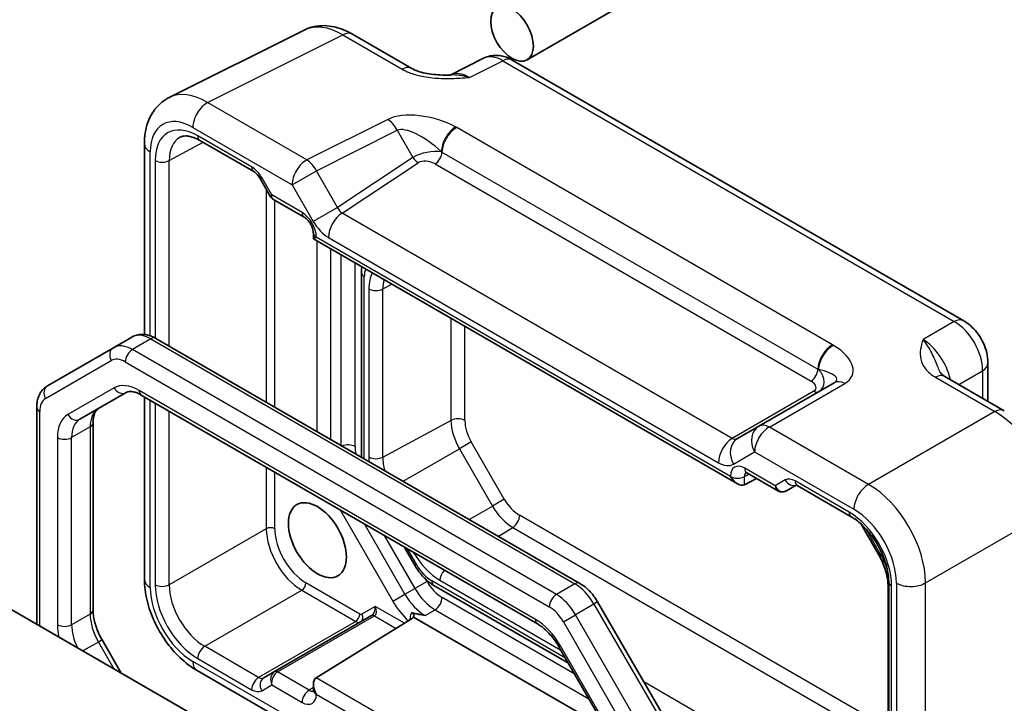
# Model space of a CAD drawing. Units: millimetres. Extents: x 14 to 1804, y 8 to 430.
# Drawn here: x 314 to 363, y 187 to 221 of the extents above; entities that cross this region are included whole.
import ezdxf

# ---------------------------------------------------------------- set-up
doc = ezdxf.new("R2010")
doc.units = ezdxf.units.MM
doc.layers.add('Visible (ISO)', color=7, linetype='Continuous', lineweight=35)
doc.layers.add('Visible Narrow (ISO)', color=7, linetype='Continuous', lineweight=25)

msp = doc.modelspace()

# ---------------------------------------------------------------- linework, layer by layer
at = {"layer": 'Visible (ISO)'}
for p, q in [((345.3972, 222.4718), (339.1676, 218.8752)), ((321.3458, 216.9985), (328.0783, 220.3609)), ((330.4712, 220.1549), (333.4236, 218.4503)), ((337.0021, 218.9566), (335.331, 218.122)), ((338.4309, 218.8689), (360.9003, 205.8962)), ((320.1186, 214.7025), (320.1186, 205.2165)), ((322.878, 214.8697), (325.5602, 213.3211)), ((325.8774, 212.976), (326.4012, 212.0688)), ((326.5189, 211.9511), (328.0718, 211.0545)), ((328.5288, 210.263), (328.5288, 209.9742)), ((328.5288, 209.9742), (328.6753, 210.0587)), ((328.5288, 209.9742), (349.6448, 197.7828)), ((330.9172, 208.2927), (330.9172, 199.1173)), ((319.4918, 205.0903), (318.5726, 204.5595)), ((320.6918, 205.0209), (341.7941, 192.8375)), ((318.5726, 204.5595), (315.2998, 202.67)), ((362.107, 203.8061), (362.107, 201.89)), ((359.9679, 203.125), (362.9203, 201.4204)), ((354.4544, 202.8153), (350.7012, 200.6483)), ((316.9115, 201.0024), (319.2109, 202.33)), ((319.9609, 202.2062), (339.6866, 190.8175)), ((320.1186, 202.1151), (320.1186, 193.0387)), ((314.7598, 201.5961), (314.7598, 190.8036)), ((317.563, 200.8217), (317.563, 191.5167)), ((350.7012, 200.6483), (349.6476, 200.0401)), ((349.9922, 197.7443), (350.5791, 198.0599)), ((350.1018, 198.3355), (351.6548, 197.4389)), ((352.0719, 197.4389), (352.5668, 197.7246)), ((352.6134, 197.7019), (355.2956, 196.1533)), ((305.0422, 196.4141), (326.3796, 184.095)), ((355.7897, 195.7877), (356.6479, 194.3013)), ((333.0527, 194.6476), (333.5943, 193.7096)), ((334.5273, 192.7348), (341.222, 188.8696)), ((357.1356, 192.6847), (357.1356, 184.3212)), ((357.1666, 192.9127), (357.1666, 171.81)), ((342.6771, 191.9156), (345.9499, 186.2469)), ((331.4221, 191.2322), (326.6018, 188.4492)), ((333.5114, 191.1634), (343.0896, 185.6335)), ((328.6691, 188.1366), (333.4148, 191.0712)), ((318.0137, 190.0244), (318.9658, 188.3753)), ((340.7536, 189.681), (343.053, 185.6983)), ((322.7386, 188.5007), (327.6796, 185.648)), ((326.6018, 188.4492), (326.0604, 188.1366)), ((328.5288, 187.8166), (328.5288, 187.5278))]:
    msp.add_line(p, q, dxfattribs=at)
for centre, major_axis in [((338.4176, 220.1742), (0.75, -1.299)), ((328.7302, 194.9853), (1.022, -1.7701))]:
    msp.add_ellipse(centre, major_axis=major_axis, ratio=0.5773503, dxfattribs=at)
for centre, major_axis, start_param, end_param in [((349.6448, 198.3602), (0.3536, -0.6124), 4.712389, 6.265732), ((329.0288, 187.5279), (-0.3536, 0.6124), 0.0174533, 1.5707963)]:
    msp.add_ellipse(centre, major_axis=major_axis, ratio=0.5773503, start_param=start_param, end_param=end_param, dxfattribs=at)
for points, knots in [([(330.4712, 220.1549), (330.3276, 220.2378), (330.1797, 220.3108), (329.8756, 220.4333), (329.7193, 220.4828), (329.3987, 220.5534), (329.2343, 220.5744), (328.9008, 220.5808), (328.7317, 220.5661), (328.3978, 220.4949), (328.2333, 220.4383), (328.0783, 220.3609)], [-0.78478918, -0.78478918, -0.78478918, -0.78478918, -0.63480417, -0.63480417, -0.48481916, -0.48481916, -0.33483415, -0.33483415, -0.18484914, -0.18484914, -0.03486413, -0.03486413, -0.03486413, -0.03486413]), ([(338.4309, 218.8689), (338.3581, 218.9109), (338.281, 218.9492), (338.1167, 219.0154), (338.0296, 219.0433), (337.8441, 219.0841), (337.7457, 219.097), (337.5395, 219.101), (337.4317, 219.0919), (337.2145, 219.0456), (337.1053, 219.0082), (337.0021, 218.9566)], [-0.78478918, -0.78478918, -0.78478918, -0.78478918, -0.63480417, -0.63480417, -0.48481916, -0.48481916, -0.33483415, -0.33483415, -0.18484914, -0.18484914, -0.03486413, -0.03486413, -0.03486413, -0.03486413]), ([(333.4236, 218.4503), (333.4846, 218.4151), (333.5617, 218.3778), (333.7522, 218.3036), (333.8682, 218.2674), (334.1198, 218.2066), (334.2564, 218.1817), (334.5413, 218.1447), (334.6889, 218.1325), (334.9918, 218.1193), (335.1474, 218.1182), (335.3254, 218.1219), (335.3441, 218.1223), (335.3628, 218.1228)], [0, 0, 0, 0, 0.04681924, 0.04681924, 0.09984045, 0.09984045, 0.15286167, 0.15286167, 0.20588289, 0.20588289, 0.2589041, 0.2589041, 0.26510608, 0.26510608, 0.26510608, 0.26510608]), ([(320.1186, 214.7025), (320.1186, 214.8837), (320.1314, 215.0634), (320.1867, 215.4173), (320.2292, 215.5915), (320.3495, 215.9303), (320.4274, 216.0949), (320.6239, 216.4047), (320.7427, 216.5498), (321.019, 216.8046), (321.1764, 216.9139), (321.3458, 216.9985)], [-0.78478918, -0.78478918, -0.78478918, -0.78478918, -0.62085851, -0.62085851, -0.45692785, -0.45692785, -0.29299719, -0.29299719, -0.12906653, -0.12906653, 0.03486413, 0.03486413, 0.03486413, 0.03486413]), ([(322.878, 214.8697), (322.7886, 214.9213), (322.7014, 214.9636), (322.5353, 215.0298), (322.4564, 215.0537), (322.3103, 215.0845), (322.2432, 215.0915), (322.1224, 215.092), (322.0687, 215.0856), (321.9728, 215.0629), (321.9305, 215.0467), (321.8914, 215.0256)], [-0.78524587, -0.78524587, -0.78524587, -0.78524587, -0.63168629, -0.63168629, -0.47812671, -0.47812671, -0.32456714, -0.32456714, -0.17100756, -0.17100756, -0.01744798, -0.01744798, -0.01744798, -0.01744798]), ([(325.8774, 212.976), (325.8588, 213.0083), (325.8387, 213.0397), (325.7965, 213.0995), (325.7744, 213.1279), (325.7294, 213.1803), (325.7065, 213.2044), (325.6614, 213.2473), (325.6392, 213.2662), (325.5973, 213.2981), (325.5776, 213.311), (325.5602, 213.3211)], [-1.57079633, -1.57079633, -1.57079633, -1.57079633, -1.41368624, -1.41368624, -1.25657614, -1.25657614, -1.09946605, -1.09946605, -0.94235596, -0.94235596, -0.78524587, -0.78524587, -0.78524587, -0.78524587]), ([(326.5189, 211.9511), (326.5095, 211.9565), (326.5002, 211.9625), (326.4821, 211.9756), (326.4732, 211.9828), (326.4563, 211.998), (326.4481, 212.0061), (326.4329, 212.0231), (326.4258, 212.032), (326.4126, 212.0501), (326.4066, 212.0594), (326.4012, 212.0688)], [0.78539816, 0.78539816, 0.78539816, 0.78539816, 0.81938185, 0.81938185, 0.85336555, 0.85336555, 0.88734924, 0.88734924, 0.92133293, 0.92133293, 0.95531662, 0.95531662, 0.95531662, 0.95531662]), ([(328.5288, 210.263), (328.5288, 210.2893), (328.5264, 210.3215), (328.514, 210.3969), (328.5035, 210.4406), (328.4731, 210.5351), (328.4525, 210.5862), (328.4022, 210.6888), (328.3722, 210.7403), (328.3068, 210.836), (328.2713, 210.8803), (328.2013, 210.9556), (328.1667, 210.9871), (328.112, 211.0295), (328.0906, 211.0437), (328.0718, 211.0545)], [-0.7852459, -0.7852459, -0.7852459, -0.7852459, -0.5794779, -0.5794779, -0.3560832, -0.3560832, -0.1171379, -0.1171379, 0.1307222, 0.1307222, 0.3783146, 0.3783146, 0.6159912, 0.6159912, 0.7852459, 0.7852459, 0.7852459, 0.7852459]), ([(330.9407, 208.5817), (330.939, 208.5713), (330.9373, 208.5608), (330.9231, 208.4656), (330.9172, 208.3795), (330.9172, 208.2927)], [2.96518654, 2.96518654, 2.96518654, 2.96518654, 2.98451302, 2.98451302, 3.14159265, 3.14159265, 3.14159265, 3.14159265]), ([(362.107, 203.8061), (362.107, 203.9823), (362.0837, 204.1509), (362.005, 204.4761), (361.9493, 204.6327), (361.8108, 204.9328), (361.7279, 205.0763), (361.5373, 205.3463), (361.4295, 205.4729), (361.1872, 205.7036), (361.0528, 205.8081), (360.9003, 205.8962)], [-0.7847892, -0.7847892, -0.7847892, -0.7847892, -0.4708735, -0.4708735, -0.1569578, -0.1569578, 0.1569578, 0.1569578, 0.4708735, 0.4708735, 0.7847892, 0.7847892, 0.7847892, 0.7847892]), ([(319.4918, 205.0903), (319.5677, 205.1341), (319.6497, 205.1674), (319.8172, 205.2112), (319.9026, 205.2218), (320.0712, 205.2237), (320.1542, 205.215), (320.3158, 205.1823), (320.3943, 205.1584), (320.5466, 205.0983), (320.6204, 205.0622), (320.6918, 205.0209)], [3.92699082, 3.92699082, 3.92699082, 3.92699082, 4.08407045, 4.08407045, 4.24115008, 4.24115008, 4.39822972, 4.39822972, 4.55530935, 4.55530935, 4.71238898, 4.71238898, 4.71238898, 4.71238898]), ([(359.7235, 203.3441), (359.7264, 203.3378), (359.7302, 203.3303), (359.7421, 203.3116), (359.7501, 203.3004), (359.7725, 203.2737), (359.787, 203.2583), (359.8242, 203.2241), (359.8468, 203.2053), (359.9009, 203.166), (359.9323, 203.1455), (359.9679, 203.125)], [0.21630062, 0.21630062, 0.21630062, 0.21630062, 0.24362334, 0.24362334, 0.27094605, 0.27094605, 0.29826876, 0.29826876, 0.32559148, 0.32559148, 0.35291419, 0.35291419, 0.35291419, 0.35291419]), ([(315.2998, 202.67), (315.2239, 202.6262), (315.1541, 202.5719), (315.0324, 202.4487), (314.9804, 202.38), (314.8946, 202.235), (314.8606, 202.1587), (314.8081, 202.0025), (314.7895, 201.9225), (314.7654, 201.7606), (314.7598, 201.6786), (314.7598, 201.5961)], [2.35619449, 2.35619449, 2.35619449, 2.35619449, 2.51327412, 2.51327412, 2.67035376, 2.67035376, 2.82743339, 2.82743339, 2.98451302, 2.98451302, 3.14159265, 3.14159265, 3.14159265, 3.14159265]), ([(319.2109, 202.33), (319.2371, 202.3451), (319.2653, 202.3569), (319.3314, 202.3742), (319.3694, 202.3796), (319.4582, 202.3806), (319.509, 202.376), (319.6221, 202.3531), (319.6844, 202.3348), (319.8173, 202.2824), (319.888, 202.2483), (319.9609, 202.2062)], [3.92699082, 3.92699082, 3.92699082, 3.92699082, 4.08407045, 4.08407045, 4.24115008, 4.24115008, 4.39822972, 4.39822972, 4.55530935, 4.55530935, 4.71238898, 4.71238898, 4.71238898, 4.71238898]), ([(317.8307, 201.5332), (317.8046, 201.518), (317.7802, 201.4995), (317.7322, 201.4509), (317.7085, 201.4207), (317.6633, 201.3442), (317.6418, 201.298), (317.6051, 201.1886), (317.5898, 201.1255), (317.5687, 200.9841), (317.563, 200.9059), (317.563, 200.8217)], [2.35619449, 2.35619449, 2.35619449, 2.35619449, 2.51327412, 2.51327412, 2.67035376, 2.67035376, 2.82743339, 2.82743339, 2.98451302, 2.98451302, 3.14159265, 3.14159265, 3.14159265, 3.14159265]), ([(350.1018, 198.3355), (350.0848, 198.3453), (350.07, 198.3523), (350.047, 198.3615), (350.0388, 198.3636), (350.0329, 198.3649), (350.0319, 198.365), (350.0319, 198.365)], [-0.78524587, -0.78524587, -0.78524587, -0.78524587, -0.63168629, -0.63168629, -0.47812671, -0.47812671, -0.40489752, -0.40489752, -0.40489752, -0.40489752]), ([(352.6134, 197.7019), (352.596, 197.7119), (352.581, 197.719), (352.5577, 197.7282), (352.5495, 197.7303), (352.5442, 197.7314), (352.5434, 197.7315), (352.5434, 197.7315)], [0.78524587, 0.78524587, 0.78524587, 0.78524587, 0.94235596, 0.94235596, 1.09946605, 1.09946605, 1.16605846, 1.16605846, 1.16605846, 1.16605846]), ([(352.0638, 197.4343), (352.0399, 197.4212), (352.0141, 197.41), (351.9597, 197.3929), (351.9312, 197.3871), (351.8731, 197.3815), (351.8436, 197.3819), (351.7857, 197.3888), (351.7574, 197.3954), (351.7037, 197.4136), (351.6783, 197.4253), (351.6548, 197.4389)], [0.01745329, 0.01745329, 0.01745329, 0.01745329, 0.17104227, 0.17104227, 0.32463124, 0.32463124, 0.47822022, 0.47822022, 0.63180919, 0.63180919, 0.78539816, 0.78539816, 0.78539816, 0.78539816]), ([(357.1666, 192.9127), (357.1666, 193.1054), (357.1422, 193.321), (357.0406, 193.7776), (356.9624, 194.0191), (356.7567, 194.5006), (356.6286, 194.7405), (356.3362, 195.19), (356.1718, 195.3995), (355.8281, 195.7635), (355.649, 195.9186), (355.4135, 196.0819), (355.3541, 196.1196), (355.2956, 196.1533)], [-0.7852459, -0.7852459, -0.7852459, -0.7852459, -0.4985107, -0.4985107, -0.2056398, -0.2056398, 0.0917629, 0.0917629, 0.389937, 0.389937, 0.6848772, 0.6848772, 0.7852459, 0.7852459, 0.7852459, 0.7852459]), ([(356.6479, 194.3013), (356.7105, 194.193), (356.7681, 194.0818), (356.8718, 193.8571), (356.9178, 193.7436), (356.9972, 193.518), (357.0304, 193.4059), (357.0835, 193.1868), (357.1033, 193.0798), (357.1293, 192.8746), (357.1356, 192.7765), (357.1356, 192.6847)], [5.49778714, 5.49778714, 5.49778714, 5.49778714, 5.65486678, 5.65486678, 5.81194641, 5.81194641, 5.96902604, 5.96902604, 6.12610567, 6.12610567, 6.28318531, 6.28318531, 6.28318531, 6.28318531]), ([(333.5943, 193.7096), (333.6411, 193.6284), (333.6916, 193.5495), (333.7992, 193.3971), (333.8563, 193.3237), (333.9763, 193.1838), (334.0392, 193.1174), (334.1702, 192.9926), (334.2383, 192.9342), (334.3792, 192.8271), (334.4521, 192.7782), (334.5273, 192.7348)], [3.92699082, 3.92699082, 3.92699082, 3.92699082, 4.08407045, 4.08407045, 4.24115008, 4.24115008, 4.39822972, 4.39822972, 4.55530935, 4.55530935, 4.71238898, 4.71238898, 4.71238898, 4.71238898]), ([(322.7386, 188.5007), (322.438, 188.6742), (322.1556, 188.8912), (321.6317, 189.3901), (321.3905, 189.6723), (320.9604, 190.2814), (320.7716, 190.6083), (320.4592, 191.2854), (320.3354, 191.6354), (320.1653, 192.3385), (320.1186, 192.6916), (320.1186, 193.0387)], [-0.7847892, -0.7847892, -0.7847892, -0.7847892, -0.4708735, -0.4708735, -0.1569578, -0.1569578, 0.1569578, 0.1569578, 0.4708735, 0.4708735, 0.7847892, 0.7847892, 0.7847892, 0.7847892]), ([(341.7941, 192.8375), (341.8656, 192.7963), (341.9347, 192.7499), (342.0684, 192.6483), (342.1329, 192.593), (342.2569, 192.4749), (342.3163, 192.4121), (342.4297, 192.2799), (342.4836, 192.2106), (342.5852, 192.0667), (342.6329, 191.9921), (342.6771, 191.9156)], [4.71238898, 4.71238898, 4.71238898, 4.71238898, 4.86946861, 4.86946861, 5.02654825, 5.02654825, 5.18362788, 5.18362788, 5.34070751, 5.34070751, 5.49778714, 5.49778714, 5.49778714, 5.49778714]), ([(317.563, 191.5167), (317.563, 191.4325), (317.5687, 191.3423), (317.5927, 191.1534), (317.611, 191.0547), (317.6599, 190.8524), (317.6907, 190.7489), (317.764, 190.5403), (317.8066, 190.4354), (317.9025, 190.2275), (317.9559, 190.1246), (318.0137, 190.0244)], [3.14159265, 3.14159265, 3.14159265, 3.14159265, 3.29867229, 3.29867229, 3.45575192, 3.45575192, 3.61283155, 3.61283155, 3.76991118, 3.76991118, 3.92699082, 3.92699082, 3.92699082, 3.92699082]), ([(333.5114, 191.1634), (333.5301, 191.1929), (333.539, 191.2231), (333.5388, 191.273), (333.5331, 191.2956), (333.5091, 191.3307), (333.495, 191.344), (333.4576, 191.366), (333.436, 191.3742), (333.4121, 191.3801)], [0.018253653, 0.018253653, 0.018253653, 0.018253653, 0.034706121, 0.034706121, 0.047653595, 0.047653595, 0.056943248, 0.056943248, 0.065815774, 0.065815774, 0.065815774, 0.065815774]), ([(333.4148, 191.0712), (333.4534, 191.0951), (333.4838, 191.1235), (333.5073, 191.1571), (333.5094, 191.1602), (333.5114, 191.1634)], [0, 0, 0, 0, 0.016696142, 0.016696142, 0.018428842, 0.018428842, 0.018428842, 0.018428842]), ([(339.6866, 190.8175), (339.7595, 190.7754), (339.8347, 190.7253), (339.9863, 190.6101), (340.0626, 190.545), (340.2133, 190.4014), (340.2877, 190.3231), (340.4316, 190.1553), (340.5012, 190.0659), (340.6332, 189.8789), (340.6957, 189.7813), (340.7536, 189.681)], [4.71238898, 4.71238898, 4.71238898, 4.71238898, 4.86946861, 4.86946861, 5.02654825, 5.02654825, 5.18362788, 5.18362788, 5.34070751, 5.34070751, 5.49778714, 5.49778714, 5.49778714, 5.49778714]), ([(328.5194, 187.4524), (328.5194, 187.4524), (328.5198, 187.4533), (328.5217, 187.4591), (328.5239, 187.4673), (328.5275, 187.4918), (328.5288, 187.5081), (328.5288, 187.5278)], [0.40489752, 0.40489752, 0.40489752, 0.40489752, 0.47812671, 0.47812671, 0.63168629, 0.63168629, 0.78524587, 0.78524587, 0.78524587, 0.78524587])]:
    msp.add_open_spline(points, degree=3, knots=knots, dxfattribs=at)
for points in [[(333.4121, 191.3801), (333.5363, 191.3496), (333.6633, 191.3223), (333.7883, 191.297)], [(334.089, 191.2382), (333.9918, 191.2569), (333.8907, 191.2763), (333.7883, 191.297)]]:
    msp.add_open_spline(points, degree=3, dxfattribs=at)
at = {"layer": 'Visible Narrow (ISO)'}
for p, q in [((323.2633, 216.7567), (329.9959, 220.1191)), ((329.9959, 220.1191), (332.9483, 218.4145)), ((336.2946, 218.0035), (337.9556, 218.8331)), ((337.9556, 218.8331), (360.425, 205.8604)), ((328.2043, 213.904), (323.2633, 216.7567)), ((332.2292, 215.9142), (328.2043, 213.904)), ((322.5315, 215.5182), (327.4725, 212.6655)), ((328.6796, 213.3625), (332.7045, 215.3726)), ((332.7045, 215.3726), (333.4864, 214.0183)), ((354.3733, 204.7047), (335.6625, 215.5074)), ((321.3544, 213.8705), (323.0393, 214.7765)), ((325.4567, 213.55), (322.7745, 215.0985)), ((320.4115, 205.1502), (320.4115, 214.2942)), ((334.931, 214.292), (353.6418, 203.4894)), ((320.6535, 213.874), (320.6535, 205.0425)), ((321.3544, 204.6384), (321.3544, 213.8705)), ((333.4864, 214.0183), (329.7331, 211.5377)), ((329.9598, 211.2576), (333.7488, 213.7618)), ((334.59, 213.6986), (353.3008, 202.8959)), ((327.4725, 212.6655), (328.6796, 213.3625)), ((329.7331, 211.5377), (328.6796, 213.3625)), ((325.9569, 213.0219), (325.8774, 212.976)), ((326.4568, 212.1561), (325.9569, 213.0219)), ((326.1847, 212.4438), (326.1847, 201.8496)), ((327.4725, 212.6655), (328.526, 210.8408)), ((327.9683, 211.2834), (326.4568, 212.1561)), ((326.6052, 201.6068), (326.6052, 211.9012)), ((329.7331, 211.5377), (328.526, 210.8408)), ((349.3717, 200.0501), (329.9598, 211.2576)), ((328.6753, 210.0587), (328.6753, 210.0589)), ((349.2913, 198.1561), (328.6753, 210.0587)), ((328.6949, 209.8783), (328.6949, 200.4004)), ((329.2773, 210.0476), (348.6892, 198.8401)), ((329.402, 199.9921), (329.402, 209.4701)), ((329.897, 209.1843), (329.897, 199.7063)), ((330.6041, 199.6421), (330.6041, 208.776)), ((331.0637, 199.0327), (331.0637, 208.0886)), ((331.2911, 207.4865), (331.2911, 199.123)), ((331.9856, 207.4795), (332.4328, 207.7202)), ((331.9856, 199.116), (331.9856, 207.4795)), ((335.3775, 206.0201), (335.3775, 200.9421)), ((360.425, 205.8604), (358.876, 204.9661)), ((336.072, 200.9351), (336.072, 205.6191)), ((320.4418, 204.9962), (319.5226, 204.4654)), ((320.4418, 204.9962), (341.5441, 192.8128)), ((340.6249, 192.282), (319.5226, 204.4654)), ((315.1962, 202.0329), (318.469, 203.9224)), ((319.169, 203.8531), (340.2713, 191.6697)), ((360.6542, 202.7287), (361.8383, 203.4124)), ((361.8383, 203.4124), (361.8383, 202.0451)), ((359.4926, 203.0892), (362.445, 201.3846)), ((318.6073, 202.5589), (316.3079, 201.2313)), ((339.583, 191.0464), (319.8573, 202.4351)), ((351.2258, 200.6125), (354.9791, 202.7795)), ((320.4115, 192.6304), (320.4115, 201.946)), ((353.4349, 202.396), (349.3717, 200.0501)), ((320.6535, 201.8063), (320.6535, 192.7713)), ((314.9063, 190.7191), (314.9063, 201.392)), ((321.3544, 192.7677), (321.3544, 201.4017)), ((331.9856, 199.116), (335.3775, 200.9421)), ((362.445, 201.3846), (356.1668, 197.7599)), ((317.4165, 200.6176), (316.4973, 200.0869)), ((317.4165, 200.6176), (317.4165, 191.3125)), ((356.1668, 197.7599), (351.2258, 200.6125)), ((315.7902, 200.0869), (315.7902, 190.7818)), ((316.4973, 190.7818), (316.4973, 200.0869)), ((332.9931, 197.9188), (335.7952, 199.5365)), ((336.3862, 199.8777), (335.7952, 199.5365)), ((335.7952, 199.5365), (337.4416, 196.6848)), ((338.0327, 197.026), (336.3862, 199.8777)), ((349.4405, 198.7658), (350.494, 199.3741)), ((350.494, 199.3741), (355.435, 196.5214)), ((326.1847, 198.6128), (326.1847, 195.5566)), ((351.5098, 197.6917), (349.9983, 198.5644)), ((326.6052, 195.5544), (326.6052, 198.3701)), ((349.2913, 198.1562), (349.2913, 198.1561)), ((349.9922, 198.1526), (350.2129, 198.2713)), ((349.9922, 197.7443), (349.9922, 198.1526)), ((352.0097, 197.9803), (351.5098, 197.6917)), ((355.1921, 196.3822), (352.5099, 197.9308)), ((338.0327, 197.026), (337.4416, 196.6848)), ((336.286, 196.0176), (337.4416, 196.6848)), ((329.8616, 196.49), (332.4854, 191.9454)), ((357.1356, 185.6341), (338.7912, 196.2252)), ((358.9935, 192.8639), (365.2717, 196.4886)), ((326.1847, 195.5566), (321.3544, 192.7677)), ((333.089, 192.2938), (331.0687, 195.7931)), ((337.7371, 195.1799), (338.45, 195.6202)), ((338.45, 195.6202), (357.1356, 184.8321)), ((332.0587, 195.2215), (333.584, 192.5796)), ((356.7274, 194.3472), (356.0389, 195.5396)), ((333.6737, 193.7554), (333.2116, 194.5559)), ((356.7274, 194.3472), (356.6479, 194.3013)), ((333.6737, 193.7554), (333.5943, 193.7096)), ((330.8428, 191.3118), (328.1606, 192.8604)), ((334.1875, 192.9281), (333.584, 192.5796)), ((334.1875, 192.9281), (334.1257, 193.0352)), ((341.0756, 189.1233), (334.4237, 192.9637)), ((334.8314, 192.9909), (340.8482, 189.5171)), ((341.5441, 192.8128), (340.6249, 192.282)), ((357.3131, 171.6058), (357.3131, 192.7085)), ((357.5551, 192.8494), (357.5551, 171.1856)), ((358.9935, 171.2001), (358.9935, 192.8639)), ((323.1218, 189.7063), (327.9522, 192.4952)), ((327.9522, 192.4952), (330.6344, 190.9466)), ((332.4854, 191.9454), (333.089, 192.2938)), ((333.089, 192.2938), (333.584, 192.5796)), ((341.5352, 188.3272), (334.9375, 192.1363)), ((331.6085, 191.6863), (330.9429, 191.3019)), ((333.057, 190.85), (331.6085, 191.6863)), ((342.4941, 191.8099), (341.5749, 191.2792)), ((342.6771, 191.9156), (342.4941, 191.8099)), ((342.4941, 191.8099), (345.7669, 186.1413)), ((317.4165, 191.3125), (316.4973, 190.7818)), ((326.7481, 188.4321), (331.5684, 191.2152)), ((331.5758, 191.2196), (332.6509, 190.5988)), ((334.089, 191.2382), (334.584, 191.524)), ((334.584, 191.524), (342.2423, 187.1024)), ((340.9713, 190.9307), (341.5749, 191.2792)), ((344.8477, 185.6105), (341.5749, 191.2792)), ((330.6344, 190.9466), (325.804, 188.1578)), ((340.9713, 190.9307), (344.2441, 185.2621)), ((317.8307, 189.9187), (317.0617, 189.4747)), ((318.0137, 190.0244), (317.8307, 189.9187)), ((317.8307, 189.9187), (318.5998, 188.5866)), ((325.804, 188.1578), (323.1218, 189.7063)), ((340.833, 189.7269), (340.7536, 189.681)), ((343.1324, 185.7442), (340.833, 189.7269)), ((327.4725, 186.1058), (322.5315, 188.9585)), ((322.7745, 189.0976), (325.4567, 187.549)), ((328.3156, 187.5242), (326.7456, 188.4307)), ((325.9569, 187.4995), (326.4568, 187.7881)), ((326.4568, 187.7881), (327.9683, 186.9155)), ((343.5037, 179.5719), (328.6691, 188.1366)), ((354.0829, 182.678), (344.9741, 187.937)), ((328.5288, 187.656), (328.3156, 187.5242)), ((328.6753, 187.3238), (343.5037, 178.7625)), ((328.6753, 187.3236), (328.6753, 187.3238))]:
    msp.add_line(p, q, dxfattribs=at)
for centre, major_axis, ratio, start_param, end_param in [((329.9738, 216.8364), (-1.9489, 3.4963), 0.5769109, 5.5070976, 6.2570226), ((329.9712, 219.2889), (0.5, 0.866), 0.5773503, 0, 0.7504916), ((337.9318, 217.1854), (-0.9476, 1.762), 0.576999, 5.5158176, 6.2657426), ((337.9309, 218.0029), (0.5, 0.866), 0.5773503, 0, 0.7504916), ((332.9236, 217.5843), (0.5, 0.866), 0.5773503, 0, 0.7504916), ((336.3218, 216.3813), (-1.0545, 1.7059), 0.5755994, 5.4811011, 6.2201799), ((323.2412, 213.474), (-1.9489, 3.4963), 0.5769109, 5.5070976, 6.2570226), ((323.2386, 215.9265), (0.5, 0.866), 0.5773503, 0.7504916, 2.3561945), ((322.5341, 213.0657), (-1.5018, 2.6012), 0.5766475, 5.4983961, 7.0679745), ((334.2292, 214.7595), (-2.4574, 0.661), 0.4867421, 4.250554, 5.7816312), ((322.7751, 212.6483), (-1.5005, 2.5989), 0.5771744, 5.4979394, 7.0684312), ((332.2045, 215.0839), (-0.4468, 0.8946), 0.5766475, 4.7472531, 5.5332603), ((334.2045, 213.9292), (-1.609, 1.3649), 0.3540021, 4.5767443, 6.1078216), ((335.5875, 214.7055), (0.4798, 0.8774), 0.5603554, 0.7373363, 2.3149435), ((335.6379, 214.6772), (0.5, 0.866), 0.5773503, 0.7504916, 2.3280804), ((321.1186, 214.7025), (-1, 0), 0.5773503, 0, 0.7853982), ((323.1287, 212.8524), (-1.2636, 2.1584), 0.5770901, 6.262252, 7.0649458), ((323.128, 215.3027), (-0.25, -0.433), 0.5773503, 5.4977871, 6.2831853), ((334.2364, 213.874), (-1.0188, -0.22), 0.3889471, 3.9211218, 5.4521991), ((334.5776, 214.0995), (-0.25, -0.433), 0.5773503, 0.8203047, 2.3280804), ((321.007, 214.0781), (-0.5, 0), 0.5773503, 0.7853982, 2.3387412), ((328.1796, 213.0738), (0.5, 0.866), 0.5773503, 0.7504916, 2.3561945), ((328.1796, 213.0738), (-0.4468, 0.8946), 0.5766475, 4.7472531, 5.5332603), ((333.7364, 214.1626), (0.2757, -0.4171), 0.5766475, 4.6775249, 5.463532), ((334.2488, 213.4731), (0.5988, -0.1612), 0.5493322, 1.1187689, 2.6895652), ((325.4569, 212.7332), (-0.5002, 0.8663), 0.5771744, 4.712389, 5.4979394), ((325.8102, 213.7541), (-0.25, -0.433), 0.5773503, 5.4977871, 6.2831853), ((326.8103, 212.3602), (0.4086, 0.2922), 0.1340325, 2.5130556, 3.1285353), ((326.8103, 212.3602), (-0.3032, -0.4013), 0.4760397, 5.5568044, 6.3422026), ((327.968, 210.4669), (-0.5, 0.866), 0.5775261, 3.9271431, 5.4976349), ((328.3218, 211.4875), (-0.25, -0.433), 0.5773503, 5.4977871, 6.2831853), ((329.9844, 210.4558), (0.5, 0.866), 0.5773503, 0.8203047, 2.3561945), ((329.9831, 211.682), (0.1993, -0.4645), 0.5684476, 4.7798296, 5.5658368), ((329.276, 211.2738), (0.7509, -1.3006), 0.5766475, 4.712389, 5.4983961), ((329.0288, 210.263), (-0.5, 0), 0.5773503, 0, 0.7853982), ((331.4172, 208.2927), (-0.5, 0), 0.5773503, 0, 0.7853982), ((332.1243, 207.4762), (-0.75, 1.299), 0.5773503, 0.433526, 0.7853982), ((333.185, 206.393), (-1.3392, 2.3196), 0.5773503, 0.3648109, 0.7853982), ((333.5262, 206.59), (-1.0894, 1.8868), 0.5773503, 0.5011287, 0.7853982), ((331.6446, 207.6906), (-0.5, 0), 0.5773503, 0.7853982, 2.3212879), ((360.4003, 205.0301), (0.5, 0.866), 0.5773503, 0, 0.7504916), ((360.3994, 204.2137), (1, -1.7321), 0.5974877, 0.7860072, 2.3555855), ((320.4418, 203.4448), (-0.95, 1.6454), 0.5773503, 5.4977871, 6.2831853), ((320.4418, 204.5879), (0.25, 0.433), 0.5773503, 0, 0.7853982), ((358.8981, 203.3469), (-1, 1.7321), 0.5586201, 4.1923326, 5.4971782), ((318.8226, 204.1265), (-0.25, 0.433), 0.8164966, 0, 1.5707963), ((319.5226, 202.9141), (-0.95, 1.6454), 0.5773503, 5.4977871, 6.2831853), ((319.5226, 204.0572), (-0.25, -0.433), 0.5773503, 3.9269908, 5.4977871), ((354.3487, 203.8745), (-0.5, -0.866), 0.5773503, 3.8920842, 5.4696731), ((354.3976, 203.8455), (-0.5205, -0.8539), 0.5938899, 3.9060263, 5.4836335), ((352.9791, 203.9342), (2.3957, -0.693), 0.5067651, 5.8299228, 7.3610001), ((319.169, 202.71), (-0.7, 1.2124), 0.5773503, 5.4977871, 6.2831853), ((353.2884, 203.2968), (-0.25, -0.433), 0.5773503, 0.8203047, 2.3280804), ((352.9544, 203.104), (-1.6375, 0.1216), 0.281682, 2.7492658, 4.280343), ((352.9225, 203.0855), (0.9857, -0.4746), 0.6941221, 5.8411223, 7.3721995), ((361.107, 203.8061), (1, 0), 0.5773503, 5.5326937, 6.2831853), ((359.4679, 202.2589), (0.5, 0.866), 0.5773503, 0, 0.7504916), ((315.5498, 202.237), (-0.25, 0.433), 0.8164966, 0, 1.5707963), ((319.8573, 200.3938), (-1.25, 2.1651), 0.5773503, 5.4977871, 6.2831853), ((318.9609, 202.763), (0.25, -0.433), 0.8164966, 4.712389, 6.2831853), ((320.2109, 202.6392), (-0.25, -0.433), 0.5773503, 5.4977871, 6.2831853), ((352.9349, 202.6847), (-0.6144, 0.1512), 0.5276286, 2.6389648, 4.2097611), ((354.9544, 201.9493), (-0.5, 0.866), 0.6169214, 5.4971782, 6.2831853), ((315.8962, 200.8204), (-0.7, 1.2124), 0.5773503, 0, 0.7853982), ((353.4225, 202.7969), (0.25, -0.433), 0.5363736, 5.4971782, 6.2831853), ((315.2598, 201.5961), (-0.5, 0), 0.5773503, 0, 0.7853982), ((318.8307, 199.8011), (-1, 1.7321), 0.5773503, 0, 0.7853982), ((362.4203, 200.5543), (0.5, 0.866), 0.5773503, 0, 0.7504916), ((317.5579, 199.0663), (-1.25, 2.1651), 0.5773503, 0, 0.7853982), ((316.6615, 201.4355), (0.25, -0.433), 0.8164966, 4.712389, 6.2831853), ((317.9115, 199.2704), (-1, 1.7321), 0.5773503, 0, 0.7853982), ((335.7185, 200.731), (-0.5, 0), 0.5773503, 3.9269908, 5.4628806), ((336.8036, 200.1187), (1.0084, -1.7466), 0.5773503, 3.9269908, 4.712389), ((362.4178, 198.1049), (2, -3.4641), 0.5877708, 0.7860072, 2.3555855), ((317.063, 200.8217), (0.5, 0), 0.5773503, 5.4977871, 6.2831853), ((337.1448, 200.3157), (-0.7586, 1.3139), 0.5773503, 0.7853982, 1.5707963), ((351.2012, 199.7823), (-0.5, 0.866), 0.8164966, 0, 1.5707963), ((351.2012, 199.7823), (-0.5, -0.866), 0.5773503, 3.8920842, 5.4977871), ((351.2012, 199.7823), (-0.5, 0.866), 0.6169214, 5.4971782, 6.2831853), ((316.1437, 200.291), (-0.5, 0), 0.5773503, 0.7853982, 2.3561945), ((349.3963, 199.2483), (0.5, 0.866), 0.5773503, 0.8203047, 2.3561945), ((350.1476, 199.174), (-0.5, 0.866), 0.8164966, 0, 1.5707963), ((349.3976, 200.4731), (-0.25, 0.433), 0.6614146, 2.3555855, 3.1415927), ((330.2505, 199.438), (-0.5, 0), 0.5773503, 3.9269908, 5.3397711), ((331.6647, 199.0297), (-0.75, 1.299), 0.5773503, 0.7853982, 1.0701093), ((331.6446, 199.3271), (-0.5, 0), 0.5773503, 0.7853982, 2.3212879), ((333.185, 198.0295), (1.3392, -2.3196), 0.5773503, 3.9269908, 4.0284643), ((333.5262, 198.2265), (-1.0894, 1.8868), 0.5773503, 0.7853982, 1.1387214), ((348.6905, 200.0648), (0.75, -1.299), 0.5780539, 5.4971782, 6.2831853), ((349.9985, 197.7476), (-0.5002, 0.8663), 0.5771744, 5.4979394, 7.0684312), ((350.3518, 198.7685), (-0.25, -0.433), 0.5773503, 5.4977871, 6.2831853), ((349.6448, 198.3603), (-0.5, 0), 0.5773503, 0.7853982, 2.3387412), ((350.3521, 197.9517), (-0.2633, 0.4258), 0.5764732, 0.1219548, 0.7678614), ((352.5097, 197.1143), (-0.5, 0.866), 0.5775261, 5.4976349, 6.2831853), ((351.8633, 197.8958), (0.1288, -0.4899), 0.7957112, 4.9263499, 6.479693), ((351.8633, 197.8958), (0.1742, 0.4731), 0.6620812, 2.242452, 3.0278502), ((352.3632, 198.1844), (0.25, -0.433), 0.8164966, 4.712389, 6.1408627), ((352.8634, 198.1349), (-0.25, -0.433), 0.5773503, 5.4977871, 6.2831853), ((356.1421, 196.9296), (0.5, 0.866), 0.5773503, 0.7504916, 2.3561945), ((356.1396, 194.4801), (-2, 3.4641), 0.5877708, 3.9275998, 5.4971782), ((338.7912, 197.464), (-0.7586, 1.3139), 0.5773503, 1.5707963, 2.3561945), ((351.9194, 197.6973), (0.1444, -0.263), 0.5831496, 0, 0.0124038), ((351.7219, 197.8142), (-0.455, 0.2737), 0.7188819, 2.7453594, 2.7628126), ((338.45, 197.267), (1.0084, -1.7466), 0.5773503, 4.712389, 5.4977871), ((338.4377, 196.0211), (0.25, 0.433), 0.5773503, 3.9618974, 5.4977871), ((355.1914, 193.9327), (-1.5, 2.5981), 0.5775261, 3.9271431, 5.4976349), ((355.5456, 196.5863), (-0.25, -0.433), 0.5773503, 5.4977871, 6.2831853), ((355.4324, 194.0719), (1.5, -2.5981), 0.5780539, 0.7860072, 2.3555855), ((326.3931, 195.432), (-0.3, 0), 0.5773503, 3.9269908, 5.4803339), ((327.949, 194.5342), (1.25, -2.1651), 0.575066, 3.9271431, 5.4976349), ((328.1611, 194.6567), (-1.1, 1.9053), 0.5775261, 0.7855505, 2.3560422), ((334.8314, 195.1778), (1.3392, -2.3196), 0.5773503, 4.7193787, 5.4977871), ((355.3882, 193.574), (-1.3392, 2.3196), 0.5773503, 4.3776325, 4.712389), ((334.4237, 194.1884), (-0.75, 1.299), 0.5773503, 1.5707963, 2.3561945), ((335.185, 193.195), (-0.25, -0.433), 0.5773503, 4.3186245, 5.4977871), ((321.1186, 193.0387), (-1, 0), 0.5773503, 0, 0.7853982), ((322.5341, 191.4079), (-1.5, 2.5981), 0.5780539, 0.7860072, 2.3555855), ((322.7751, 191.5471), (1.5, -2.5981), 0.5775261, 3.9271431, 5.4976349), ((321.007, 192.9754), (-0.5, 0), 0.5773503, 0.7853982, 2.3387412), ((323.1287, 191.7512), (-1.25, 2.1651), 0.5816263, 0.7855505, 2.3560422), ((327.9485, 192.7379), (-0.15, -0.2598), 0.5773503, 0.8028515, 2.3561945), ((334.9375, 193.3611), (-0.75, 1.299), 0.5773503, 1.5707963, 2.3561945), ((334.7773, 193.1678), (-0.25, -0.433), 0.5773503, 5.4977871, 6.2831853), ((341.5441, 192.4045), (0.25, 0.433), 0.5773503, 0, 0.7853982), ((341.5441, 191.2614), (0.95, -1.6454), 0.5773503, 1.5707963, 2.3561945), ((357.6356, 192.6847), (-0.5, 0), 0.5773503, 0, 0.3540644), ((357.6666, 192.9127), (-0.5, 0), 0.5773503, 0, 0.7853982), ((358.2622, 193.2576), (1, 0), 0.5773503, 3.9269908, 5.5326937), ((334.089, 192.8712), (-1, 1.7321), 0.5773503, 1.5707963, 2.3561945), ((334.584, 193.157), (1, -1.7321), 0.5773503, 4.712389, 5.4977871), ((334.584, 191.9322), (-0.25, -0.433), 0.5773503, 0.7853982, 2.3561945), ((340.6249, 191.8738), (-0.25, -0.433), 0.5773503, 3.9269908, 5.4977871), ((340.6249, 190.7307), (-0.95, 1.6454), 0.5773503, 4.712389, 5.4977871), ((331.3964, 191.5638), (-0.0738, -0.3509), 0.5714333, 0.4909486, 2.0442917), ((331.3964, 191.5638), (0.1635, -0.3528), 0.6284682, 0.0738482, 1.6271912), ((333.7354, 192.6671), (1.25, -2.1651), 0.5773503, 4.712389, 5.2255033), ((340.2713, 190.5266), (0.7, -1.2124), 0.5773503, 1.5707963, 2.3561945), ((317.063, 191.5167), (0.5, 0), 0.5773503, 5.4977871, 6.2831853), ((318.8307, 190.496), (1, -1.7321), 0.5773503, 3.9269908, 4.712389), ((330.6307, 191.1894), (-0.15, -0.2598), 0.5773503, 0.8028515, 2.3561945), ((330.8429, 191.4751), (-0.1, 0.1732), 0.5775261, 2.3560422, 3.1415927), ((330.7307, 191.1795), (0.15, -0.2598), 0.8164966, 0, 1.5707963), ((331.5721, 190.9724), (-0.15, 0.2598), 0.5570252, 5.4976349, 6.2831853), ((330.9721, 191.3188), (-0.5006, 0.0245), 0.3026961, 2.7025189, 2.7199722), ((331.5795, 190.9768), (-0.1555, 0.2566), 0.5713449, 5.4856356, 6.2709076), ((330.9684, 191.5616), (0.7326, -0.1883), 0.5227438, 5.7931139, 5.8105672), ((316.1437, 190.9859), (-0.5, 0), 0.5773503, 0.7853982, 2.3561945), ((317.5579, 189.7612), (1.25, -2.1651), 0.5773503, 3.9269908, 4.2115471), ((317.9115, 189.9653), (-1, 1.7321), 0.5773503, 0.7853982, 1.4300429), ((330.6307, 191.3527), (0.25, -0.433), 0.5652256, 5.4976349, 6.2831853), ((339.9366, 191.2506), (-0.25, -0.433), 0.5773503, 5.4977871, 6.2831853), ((339.583, 189.0052), (-1.25, 2.1651), 0.5773503, 4.712389, 5.4977871), ((323.128, 189.3017), (-0.25, -0.433), 0.5773503, 3.9444441, 5.4977871), ((323.2386, 189.3667), (-0.5, -0.866), 0.5773503, 5.4977871, 6.2831853), ((326.8103, 187.9922), (-0.1288, 0.4899), 0.7957112, 0.2314142, 1.7847573), ((326.8103, 187.9922), (0.1742, 0.4731), 0.6620812, 0.689109, 2.242452), ((326.7493, 188.1879), (-0.1555, 0.2566), 0.5713449, 5.4856356, 6.2709076), ((326.9518, 188.0739), (-0.4599, 0.2675), 0.726104, 5.8888801, 5.9063334), ((326.7518, 188.1894), (-0.15, 0.2598), 0.5570252, 5.4976349, 6.2831853), ((326.9481, 188.3167), (0.2442, -0.0628), 0.5227438, 2.6515212, 2.6689745), ((325.8102, 187.7532), (-0.25, -0.433), 0.5773503, 3.9444441, 5.4977871), ((325.8104, 188.5697), (-0.25, 0.433), 0.5980271, 2.3560422, 3.1415927), ((326.3104, 187.7036), (-0.25, 0.433), 0.8164966, 0, 1.5707963), ((325.4569, 188.3655), (0.5, -0.866), 0.5775261, 5.4976349, 6.2831853), ((328.3218, 187.1196), (-0.25, -0.433), 0.5773503, 3.9444441, 5.4977871), ((327.968, 187.7322), (0.5002, -0.8663), 0.5771744, 5.4979394, 7.0684312), ((328.3216, 187.9363), (0.2371, -0.4409), 0.5764732, 5.5153239, 6.1612305), ((329.0288, 187.5278), (-0.5, 0), 0.5773503, 0, 0.7853982)]:
    msp.add_ellipse(centre, major_axis=major_axis, ratio=ratio, start_param=start_param, end_param=end_param, dxfattribs=at)
for points, knots in [([(332.9483, 218.4145), (333.0522, 218.3546), (333.1669, 218.2996), (333.4853, 218.1724), (333.699, 218.1105), (334.2035, 218.0058), (334.499, 217.9724), (335.0425, 217.9465), (335.2934, 217.9481), (335.7953, 217.9673), (336.0464, 217.985), (336.2946, 218.0035)], [0, 0, 0, 0, 0.04407073, 0.04407073, 0.11458389, 0.11458389, 0.2030746, 0.2030746, 0.27799713, 0.27799713, 0.35355304, 0.35355304, 0.35355304, 0.35355304]), ([(336.2946, 218.0035), (336.0164, 218.0832), (335.7387, 218.1205), (335.4459, 218.1243), (335.404, 218.1239), (335.3629, 218.1228)], [-0.353553038, -0.353553038, -0.353553038, -0.353553038, -0.277997129, -0.277997129, -0.265106081, -0.265106081, -0.265106081, -0.265106081]), ([(335.6625, 215.5074), (335.6543, 215.5122), (335.6459, 215.5169), (335.6292, 215.5264), (335.6207, 215.5311), (335.6122, 215.5357)], [-0.0070191098, -0.0070191098, -0.0070191098, -0.0070191098, -0.0035095549, -0.0035095549, 0, 0, 0, 0]), ([(334.9008, 214.309), (334.9059, 214.3062), (334.911, 214.3034), (334.9211, 214.2978), (334.9261, 214.2949), (334.931, 214.292)], [0, 0, 0, 0, 0.0035095549, 0.0035095549, 0.0070191098, 0.0070191098, 0.0070191098, 0.0070191098]), ([(358.876, 204.9661), (358.8266, 204.8053), (358.7792, 204.6423), (358.7294, 204.3144), (358.7272, 204.1498), (358.7629, 203.9861), (358.7988, 203.8218), (358.8743, 203.6573), (359.1157, 203.3529), (359.2849, 203.2091), (359.4926, 203.0892)], [-0.00063885, -0.00063885, -0.00063885, -0.00063885, 0.08774941, 0.08774941, 0.17613767, 0.17613767, 0.17613767, 0.26478125, 0.26478125, 0.35291419, 0.35291419, 0.35291419, 0.35291419]), ([(359.7237, 203.3444), (359.6856, 203.4288), (359.6479, 203.5185), (359.6089, 203.6133), (359.5231, 203.8219), (359.4288, 204.0582), (359.1842, 204.5404), (359.0315, 204.7817), (358.876, 204.9661)], [-0.21630062, -0.21630062, -0.21630062, -0.21630062, -0.17613767, -0.17613767, -0.17613767, -0.08774941, -0.08774941, 0.00063885, 0.00063885, 0.00063885, 0.00063885]), ([(354.4223, 204.6757), (354.4142, 204.6806), (354.4061, 204.6855), (354.3898, 204.6952), (354.3816, 204.7), (354.3733, 204.7047)], [-0.0070191098, -0.0070191098, -0.0070191098, -0.0070191098, -0.0035095549, -0.0035095549, 0, 0, 0, 0]), ([(353.6418, 203.4894), (353.6468, 203.4865), (353.6517, 203.4836), (353.6615, 203.4778), (353.6664, 203.4749), (353.6712, 203.4719)], [0, 0, 0, 0, 0.0035095549, 0.0035095549, 0.0070191098, 0.0070191098, 0.0070191098, 0.0070191098]), ([(333.4121, 191.3801), (333.3954, 191.3431), (333.381, 191.3042), (333.344, 191.1821), (333.3296, 191.0966), (333.3268, 191.0168)], [0.086795934, 0.086795934, 0.086795934, 0.086795934, 0.105583947, 0.105583947, 0.144735395, 0.144735395, 0.144735395, 0.144735395])]:
    msp.add_open_spline(points, degree=3, knots=knots, dxfattribs=at)

doc.saveas('drawing.dxf')
